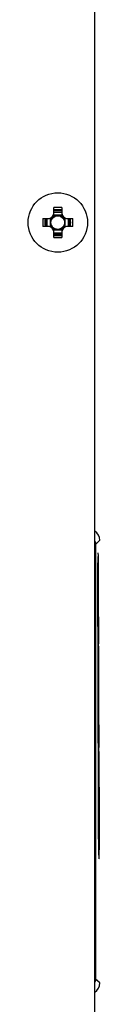
# Model space of a CAD drawing. Units: inches. Extents: x 0 to 34, y 0 to 22.
# Drawn here: x 30.2 to 30.4, y 10.2 to 12.1 of the extents above; entities that cross this region are included whole.
import ezdxf

# ---------------------------------------------------------------- set-up
doc = ezdxf.new("R2010")
doc.units = ezdxf.units.IN
doc.header["$LTSCALE"] = 1.87
doc.header["$MEASUREMENT"] = 0
doc.layers.get('0').update_dxf_attribs({"linetype": 'CONTINUOUS'})
doc.layers.add('02___PRT_ALL_AXES', color=7, linetype='CONTINUOUS')

msp = doc.modelspace()

# ---------------------------------------------------------------- linework, layer by layer
at = {"color": 7, "linetype": 'Continuous'}
for p, q in [((30.35, 13.4564), (30.35, 7.9249)), ((30.2739, 11.691), (30.2739, 11.7031)), ((30.2884, 11.7031), (30.2884, 11.691)), ((30.253, 11.6822), (30.265, 11.6822)), ((30.2595, 11.6822), (30.2595, 11.6676)), ((30.2615, 11.6676), (30.2615, 11.6822)), ((30.2674, 11.6673), (30.2674, 11.6825)), ((30.2887, 11.6887), (30.2735, 11.6887)), ((30.2884, 11.6966), (30.2739, 11.6966)), ((30.2739, 11.6946), (30.2884, 11.6946)), ((30.2949, 11.6673), (30.2949, 11.6825)), ((30.2973, 11.6822), (30.3093, 11.6822)), ((30.3008, 11.6822), (30.3008, 11.6676)), ((30.3028, 11.6676), (30.3028, 11.6822)), ((30.265, 11.6676), (30.253, 11.6676)), ((30.3093, 11.6676), (30.2973, 11.6676)), ((30.2735, 11.6611), (30.2887, 11.6611)), ((30.2739, 11.6467), (30.2739, 11.6587)), ((30.2884, 11.6552), (30.2739, 11.6552)), ((30.2739, 11.6532), (30.2884, 11.6532)), ((30.2884, 11.6587), (30.2884, 11.6467)), ((30.3599, 11.0802), (30.3516, 11.0727)), ((30.3516, 11.0727), (30.3501, 11.0726)), ((30.3516, 11.0727), (30.3516, 10.2593)), ((30.3567, 11.0568), (30.3568, 11.0571)), ((30.3572, 11.0219), (30.3571, 11.0405)), ((30.3557, 11.0274), (30.3571, 11.0274)), ((30.3557, 11.0274), (30.3569, 10.5913)), ((30.3592, 10.5913), (30.3569, 10.5913)), ((30.3592, 10.5913), (30.3569, 10.5913)), ((30.3516, 10.2593), (30.3501, 10.2594)), ((30.3599, 10.2519), (30.3516, 10.2593))]:
    msp.add_line(p, q, dxfattribs=at)
msp.add_circle((30.2811, 11.6749), 0.0128, dxfattribs=at)
for centre, radius, start, end in [((30.2811, 11.4673), 0.2358, 88.2302, 91.7698), ((30.4887, 11.6749), 0.2358, 178.2302, 181.7698), ((30.4778, 11.6749), 0.2207, 178.1091, 181.8909), ((30.2628, 11.6932), 0.011, 270, 360), ((30.265, 11.691), 0.00886, 270, 360), ((30.2811, 11.6749), 0.0143, 142.0339, 165.2395), ((30.2811, 11.6749), 0.0143, 104.7671, 127.9669), ((30.2811, 11.4782), 0.2207, 88.1091, 91.8909), ((30.2811, 11.6749), 0.0143, 52.0339, 75.2327), ((30.2995, 11.6932), 0.011, 180, 270), ((30.2973, 11.691), 0.00886, 180, 270), ((30.2811, 11.6749), 0.0143, 14.7624, 37.9648), ((30.0845, 11.6749), 0.2207, 358.1091, 1.8909), ((30.0736, 11.6749), 0.2358, 358.2302, 1.7698), ((30.2628, 11.6566), 0.011, 0, 90), ((30.265, 11.6587), 0.00886, 0, 90), ((30.2811, 11.6749), 0.0143, 194.7624, 217.9648), ((30.2811, 11.6749), 0.0143, 232.0339, 255.2327), ((30.2811, 11.6749), 0.0143, 284.7671, 307.9669), ((30.2995, 11.6566), 0.011, 90, 180), ((30.2973, 11.6587), 0.00886, 90, 180), ((30.2811, 11.6749), 0.0143, 322.0339, 345.2395), ((30.2811, 11.8715), 0.2207, 268.1091, 271.8909), ((30.2811, 11.8824), 0.2358, 268.2302, 271.7698)]:
    msp.add_arc(centre, radius, start, end, dxfattribs=at)
for centre, major_axis, ratio, start_param, end_param in [((30.3402, 11.0802), (0.0146, 0.0132), 0.999724, -0.732668, 0.303997), ((30.3568, 11.0374), (0, 0.0197), 0.017458, -1.409605, 0.000348), ((30.356, 11.0305), (0, 0.0197), 0.017451, 0.160805, 1.731296), ((30.3567, 10.9829), (0, 0.0465), 0.017455, -2.279832, -0.576063), ((30.3569, 10.912), (0, 0.0465), 0.017455, -2.212546, -0.509813), ((30.3571, 10.8465), (0, 0.0465), 0.017455, -2.214964, -0.625037), ((30.3573, 10.7809), (0, 0.0465), 0.017455, -2.214898, -0.628492), ((30.3575, 10.7154), (0, 0.0465), 0.017455, -2.192895, -0.628557), ((30.3577, 10.6498), (0, 0.0465), 0.017455, -1.993392, -0.597909), ((30.3581, 10.5587), (0, 0.0743), 0.017455, 1.116529, 6.038336), ((30.3402, 10.2519), (0.0146, -0.0132), 0.999724, -0.303997, 0.732668)]:
    msp.add_ellipse(centre, major_axis=major_axis, ratio=ratio, start_param=start_param, end_param=end_param, dxfattribs=at)
for points in [[(30.3507, 11.0786), (30.3513, 11.0767), (30.3516, 11.0747), (30.3516, 11.0727)], [(30.3516, 10.2593), (30.3516, 10.2573), (30.3513, 10.2553), (30.3507, 10.2534)]]:
    msp.add_open_spline(points, degree=3, dxfattribs=at)
at = {"layer": '02___PRT_ALL_AXES', "color": 7, "linetype": 'Continuous'}
msp.add_circle((30.2811, 11.6749), 0.0556, dxfattribs=at)

doc.saveas('drawing.dxf')
